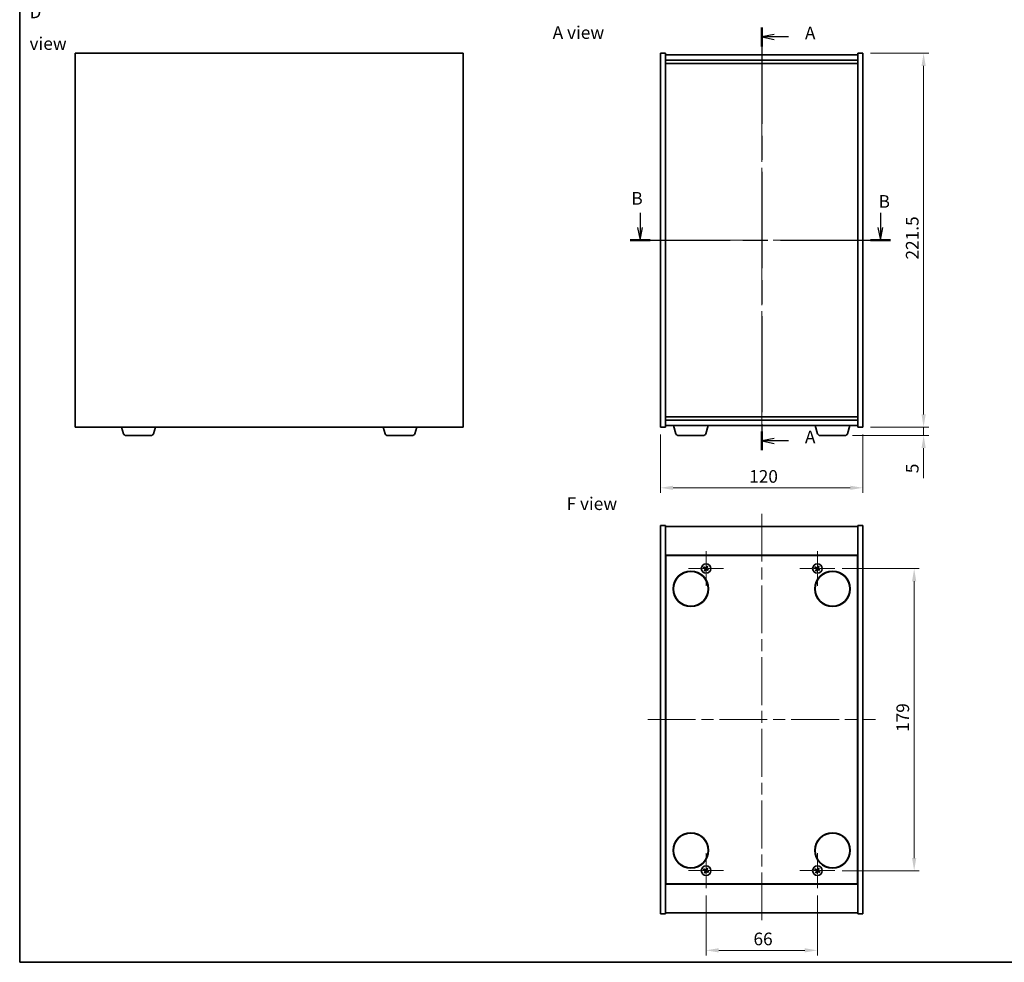
# Model space of a CAD drawing. Units: millimetres. Extents: x 0 to 6902, y 0 to 1405.
# Drawn here: x 1965 to 2549, y 0 to 559 of the extents above; entities that cross this region are included whole.
import ezdxf

# ---------------------------------------------------------------- set-up
doc = ezdxf.new("R2010")
doc.units = ezdxf.units.MM
doc.header["$LTSCALE"] = 5
doc.linetypes.add('CHAIN', pattern=[0.3543, 0.2362, -0.0295, 0.0591, -0.0295])
doc.layers.get('Defpoints').update_dxf_attribs({"lineweight": 25})
for name, color, linetype, lineweight in [('Border (ISO)', 7, 'Continuous', 35), ('Center Mark (ISO)', 131, 'Continuous', 18), ('Centerline (ISO)', 131, 'Continuous', 18), ('Dimension (ISO)', 7, 'Continuous', 18), ('Dimension (ISO) @ 1', 7, 'Continuous', 18), ('Section Line (ISO)', 7, 'CHAIN', 25), ('Symbol (ISO)', 7, 'Continuous', 18), ('Visible (ISO)', 7, 'Continuous', 35)]:
    doc.layers.add(name, color=color, linetype=linetype, lineweight=lineweight)
doc.styles.add('Note Text (TK)', font='MS PGothic.ttf')
doc.dimstyles.new('Default - Method 1b (TK)', dxfattribs={"dimscale": 5, "dimtxt": 2.5, "dimasz": 2.5, "dimexe": 1, "dimexo": 1.5, "dimgap": 1, "dimtad": 1, "dimtoh": 1, "dimrnd": 1e-08, "dimdsep": 46, "dimtxsty": 'Note Text (TK)', "dimcen": 0.09, "dimdle": 5, "dimclrd": 100, "dimclre": 100, "dimclrt": 7, "dimadec": 1, "dimazin": 1, "dimtfac": 1, "dimtmove": 0, "dimatfit": 3, "dimfxl": 1, "dimtolj": 1, "dimlwd": -1, "dimlwe": -1, "dimarcsym": 0})

# ---------------------------------------------------------------- blocks, each defined once
blk = doc.blocks.new('図面枠 tk図枠')
at = {"layer": 'Border (ISO)'}
for p, q in [((14.5, 289), (14.5, 8)), ((14.5, 8), (405.5, 8))]:
    blk.add_line(p, q, dxfattribs=at)
blk = doc.blocks.new('2dTransSection0')
at = {"layer": 'Section Line (ISO)', "linetype": 'CHAIN', "ltscale": 16.085825}
blk.add_line((161.13, 192.63), (161.13, 109.14), dxfattribs=at)
at = {"layer": 'Section Line (ISO)', "linetype": 'Continuous', "lineweight": 50}
for p, q in [((161.13, 192.63), (161.13, 188.93)), ((161.13, 112.84), (161.13, 109.14))]:
    blk.add_line(p, q, dxfattribs=at)
at = {"layer": 'Section Line (ISO)', "linetype": 'Continuous'}
for p, q in [((163.63, 191.28), (161.13, 190.78)), ((163.63, 190.78), (161.13, 190.78)), ((161.13, 190.78), (163.63, 190.28)), ((166.46, 190.78), (163.63, 190.78)), ((163.63, 111.49), (161.13, 110.99)), ((163.63, 110.99), (161.13, 110.99)), ((161.13, 110.99), (163.63, 110.49)), ((166.46, 110.99), (163.63, 110.99))]:
    blk.add_line(p, q, dxfattribs=at)
at = {"layer": 'Section Line (ISO)', "char_height": 2.5, "attachment_point": 7, "style": 'Note Text (TK)'}
for insert in [(169.68, 189.54), (169.68, 109.75)]:
    blk.add_mtext('A', dxfattribs=dict(at, insert=insert))
blk = doc.blocks.new('2dTransSection1')
at = {"layer": 'Section Line (ISO)', "linetype": 'Continuous'}
for p, q in [((137.11, 156.02), (137.11, 153.14)), ((184.6, 156.02), (184.6, 153.14)), ((136.61, 153.14), (137.11, 150.64)), ((137.11, 153.14), (137.11, 150.64)), ((137.11, 150.64), (137.61, 153.14)), ((184.1, 153.14), (184.6, 150.64)), ((184.6, 153.14), (184.6, 150.64)), ((184.6, 150.64), (185.1, 153.14))]:
    blk.add_line(p, q, dxfattribs=at)
at = {"layer": 'Section Line (ISO)', "linetype": 'CHAIN', "ltscale": 16.756815}
blk.add_line((135.14, 150.64), (186.57, 150.64), dxfattribs=at)
at = {"layer": 'Section Line (ISO)', "linetype": 'Continuous', "lineweight": 50}
for p, q in [((135.14, 150.64), (139.08, 150.64)), ((182.63, 150.64), (186.57, 150.64))]:
    blk.add_line(p, q, dxfattribs=at)
at = {"layer": 'Section Line (ISO)', "char_height": 2.5, "attachment_point": 7, "style": 'Note Text (TK)'}
for insert in [(135.38, 156.87), (184.24, 156.26)]:
    blk.add_mtext('B', dxfattribs=dict(at, insert=insert))
blk = doc.blocks.new('*D64')
at = {"layer": 'Defpoints', "color": 0}
for p in [(2344.9, 317.18), (2464.9, 317.18), (2464.9, 281.18)]:
    blk.add_point(p, dxfattribs=at)
at = {"layer": 'Dimension (ISO)', "color": 100}
for p, q in [((2344.9, 312.68), (2344.9, 278.18)), ((2464.9, 312.68), (2464.9, 278.18)), ((2352.4, 281.18), (2457.4, 281.18))]:
    blk.add_line(p, q, dxfattribs=at)
for points in [[(2352.4, 282.43), (2352.4, 279.93), (2344.9, 281.18)], [(2457.4, 282.43), (2457.4, 279.93), (2464.9, 281.18)]]:
    blk.add_solid(points, dxfattribs=at)
at = {"layer": 'Dimension (ISO)', "color": 7, "insert": (2397.48, 287.93), "char_height": 7.5, "attachment_point": 4, "style": 'Note Text (TK)'}
blk.add_mtext('\\A1;120', dxfattribs=at)
blk = doc.blocks.new('*D65')
at = {"layer": 'Defpoints', "color": 0}
for p in [(2464.9, 538.68), (2464.9, 317.18), (2500.9, 317.18)]:
    blk.add_point(p, dxfattribs=at)
at = {"layer": 'Dimension (ISO)', "color": 100}
for p, q in [((2469.4, 538.68), (2503.9, 538.68)), ((2500.9, 531.18), (2500.9, 324.68)), ((2469.4, 317.18), (2503.9, 317.18))]:
    blk.add_line(p, q, dxfattribs=at)
for points in [[(2499.65, 531.18), (2502.15, 531.18), (2500.9, 538.68)], [(2499.65, 324.68), (2502.15, 324.68), (2500.9, 317.18)]]:
    blk.add_solid(points, dxfattribs=at)
at = {"layer": 'Dimension (ISO)', "color": 7, "insert": (2494.15, 416.47), "char_height": 7.5, "attachment_point": 4, "rotation": 90, "style": 'Note Text (TK)'}
blk.add_mtext('\\A1;221.5', dxfattribs=at)
blk = doc.blocks.new('*D66')
at = {"layer": 'Defpoints', "color": 0}
for p in [(2464.9, 317.18), (2454.28, 312.18), (2500.9, 312.18)]:
    blk.add_point(p, dxfattribs=at)
at = {"layer": 'Dimension (ISO)', "color": 100}
for p, q in [((2500.9, 324.68), (2500.9, 332.18)), ((2469.4, 317.18), (2503.9, 317.18)), ((2500.9, 317.18), (2500.9, 312.18)), ((2458.78, 312.18), (2503.9, 312.18)), ((2500.9, 304.68), (2500.9, 286.83))]:
    blk.add_line(p, q, dxfattribs=at)
for points in [[(2499.65, 324.68), (2502.15, 324.68), (2500.9, 317.18)], [(2499.65, 304.68), (2502.15, 304.68), (2500.9, 312.18)]]:
    blk.add_solid(points, dxfattribs=at)
at = {"layer": 'Dimension (ISO)', "color": 7, "insert": (2494.15, 289.83), "char_height": 7.5, "attachment_point": 4, "rotation": 90, "style": 'Note Text (TK)'}
blk.add_mtext('\\A1;5', dxfattribs=at)
blk = doc.blocks.new('*D67')
at = {"layer": 'Defpoints', "color": 0}
for p in [(2371.9, 44), (2437.9, 44), (2437.9, 7.09)]:
    blk.add_point(p, dxfattribs=at)
at = {"layer": 'Dimension (ISO)', "color": 100}
for p, q in [((2371.9, 39.5), (2371.9, 4.09)), ((2437.9, 39.5), (2437.9, 4.09)), ((2379.4, 7.09), (2430.4, 7.09))]:
    blk.add_line(p, q, dxfattribs=at)
for points in [[(2379.4, 8.34), (2379.4, 5.84), (2371.9, 7.09)], [(2430.4, 8.34), (2430.4, 5.84), (2437.9, 7.09)]]:
    blk.add_solid(points, dxfattribs=at)
at = {"layer": 'Dimension (ISO)', "color": 7, "insert": (2400.04, 13.84), "char_height": 7.5, "attachment_point": 4, "style": 'Note Text (TK)'}
blk.add_mtext('\\A1;66', dxfattribs=at)
blk = doc.blocks.new('*D68')
at = {"layer": 'Defpoints', "color": 0}
for p in [(2448.2, 233.3), (2448.2, 54.3), (2495.29, 54.3)]:
    blk.add_point(p, dxfattribs=at)
at = {"layer": 'Dimension (ISO)', "color": 100}
for p, q in [((2452.7, 233.3), (2498.29, 233.3)), ((2495.29, 225.8), (2495.29, 61.8)), ((2452.7, 54.3), (2498.29, 54.3))]:
    blk.add_line(p, q, dxfattribs=at)
for points in [[(2494.04, 225.8), (2496.54, 225.8), (2495.29, 233.3)], [(2494.04, 61.8), (2496.54, 61.8), (2495.29, 54.3)]]:
    blk.add_solid(points, dxfattribs=at)
at = {"layer": 'Dimension (ISO)', "color": 7, "insert": (2488.54, 136.5), "char_height": 7.5, "attachment_point": 4, "rotation": 90, "style": 'Note Text (TK)'}
blk.add_mtext('\\A1;179', dxfattribs=at)

msp = doc.modelspace()

# ---------------------------------------------------------------- linework, layer by layer
at = {"layer": 'Center Mark (ISO)', "linetype": 'CHAIN', "ltscale": 7.630191}
for p, q in [((2371.897, 243.604), (2371.897, 223.004)), ((2437.897, 243.604), (2437.897, 223.004)), ((2382.197, 233.304), (2361.597, 233.304)), ((2448.197, 233.304), (2427.597, 233.304)), ((2371.897, 64.604), (2371.897, 44.004)), ((2437.897, 64.604), (2437.897, 44.004)), ((2382.197, 54.304), (2361.597, 54.304)), ((2448.197, 54.304), (2427.597, 54.304))]:
    msp.add_line(p, q, dxfattribs=at)
at = {"layer": 'Centerline (ISO)', "linetype": 'CHAIN', "ltscale": 23.990969}
for p, q in [((2404.897, 545.178), (2404.897, 310.678)), ((2337.397, 427.928), (2472.397, 427.928)), ((2404.897, 265.804), (2404.897, 21.804)), ((2337.397, 143.804), (2472.397, 143.804))]:
    msp.add_line(p, q, dxfattribs=at)
at = {"layer": 'Visible (ISO)'}
for p, q in [((1997.928, 538.678), (1997.928, 317.178)), ((2227.928, 538.678), (1997.928, 538.678)), ((2227.928, 317.178), (2227.928, 538.678)), ((2344.897, 538.678), (2347.897, 538.678)), ((2344.897, 317.178), (2344.897, 538.678)), ((2347.897, 317.178), (2347.897, 538.678)), ((2461.897, 537.678), (2347.897, 537.678)), ((2461.897, 538.678), (2461.897, 317.178)), ((2464.897, 538.678), (2461.897, 538.678)), ((2464.897, 538.678), (2464.897, 317.178)), ((2347.897, 534.678), (2461.897, 534.678)), ((2347.897, 532.678), (2461.897, 532.678)), ((2461.897, 323.178), (2347.897, 323.178)), ((2461.897, 321.178), (2347.897, 321.178)), ((1997.928, 317.178), (2227.928, 317.178)), ((2026.608, 313.247), (2025.428, 317.178)), ((2044.249, 313.247), (2045.428, 317.178)), ((2181.608, 313.247), (2180.428, 317.178)), ((2199.249, 313.247), (2200.428, 317.178)), ((2344.897, 317.178), (2347.897, 317.178)), ((2347.897, 318.178), (2461.897, 318.178)), ((2354.076, 313.247), (2352.597, 318.178)), ((2371.718, 313.247), (2373.197, 318.178)), ((2438.076, 313.247), (2436.597, 318.178)), ((2455.718, 313.247), (2457.197, 318.178)), ((2464.897, 317.178), (2461.897, 317.178)), ((2042.812, 312.178), (2028.044, 312.178)), ((2197.812, 312.178), (2183.044, 312.178)), ((2370.281, 312.178), (2355.513, 312.178)), ((2454.281, 312.178), (2439.513, 312.178)), ((2344.897, 258.804), (2347.897, 258.804)), ((2344.897, 28.804), (2344.897, 258.804)), ((2347.897, 28.804), (2347.897, 258.804)), ((2347.897, 258.304), (2461.897, 258.304)), ((2464.897, 258.804), (2461.897, 258.804)), ((2461.897, 258.804), (2461.897, 28.804)), ((2464.897, 258.804), (2464.897, 28.804)), ((2461.897, 241.304), (2347.897, 241.304)), ((2348.147, 46.554), (2348.147, 241.054)), ((2348.147, 241.054), (2461.647, 241.054)), ((2461.647, 241.054), (2461.647, 46.554)), ((2348.147, 228.304), (2347.897, 228.304)), ((2347.897, 227.804), (2348.147, 227.804)), ((2461.897, 228.304), (2461.647, 228.304)), ((2461.897, 227.804), (2461.647, 227.804)), ((2347.897, 59.804), (2348.147, 59.804)), ((2347.897, 59.304), (2348.147, 59.304)), ((2461.897, 59.804), (2461.647, 59.804)), ((2461.647, 59.304), (2461.897, 59.304)), ((2347.897, 46.304), (2461.897, 46.304)), ((2461.647, 46.554), (2348.147, 46.554)), ((2461.897, 29.304), (2347.897, 29.304)), ((2344.897, 28.804), (2347.897, 28.804)), ((2464.897, 28.804), (2461.897, 28.804))]:
    msp.add_line(p, q, dxfattribs=at)
for centre, radius in [((2371.897, 233.304), 2.8), ((2437.897, 233.304), 2.8), ((2362.897, 221.304), 10.5), ((2362.897, 221.304), 10.3), ((2446.897, 221.304), 10.5), ((2446.897, 221.304), 10.3), ((2362.897, 66.304), 10.5), ((2362.897, 66.304), 10.3), ((2446.897, 66.304), 10.5), ((2446.897, 66.304), 10.3), ((2371.897, 54.304), 2.8), ((2437.897, 54.304), 2.8)]:
    msp.add_circle(centre, radius, dxfattribs=at)
for centre, radius, start, end in [((2028.044, 313.678), 1.5, 196.699244, 270), ((2042.812, 313.678), 1.5, 270, 343.300756), ((2183.044, 313.678), 1.5, 196.699244, 270), ((2197.812, 313.678), 1.5, 270, 343.300756), ((2355.513, 313.678), 1.5, 196.699244, 270), ((2370.281, 313.678), 1.5, 270, 343.300756), ((2439.513, 313.678), 1.5, 196.699244, 270), ((2454.281, 313.678), 1.5, 270, 343.300756), ((2371.897, 233.304), 1.5, 138.85839, 156.084655), ((2371.897, 233.304), 0.933, 139.489951, 155.453093), ((2371.897, 233.304), 0.933, 49.489951, 65.453093), ((2371.897, 233.304), 1.5, 48.85839, 66.084655), ((2437.897, 233.304), 1.5, 138.85839, 156.084655), ((2437.897, 233.304), 0.933, 139.489951, 155.453093), ((2437.897, 233.304), 0.933, 49.489951, 65.453093), ((2437.897, 233.304), 1.5, 48.85839, 66.084655), ((2371.897, 233.304), 1.5, 228.85839, 246.084655), ((2371.897, 233.304), 0.933, 229.489951, 245.453093), ((2371.897, 233.304), 0.933, 319.489951, 335.453093), ((2371.897, 233.304), 1.5, 318.85839, 336.084655), ((2437.897, 233.304), 1.5, 228.85839, 246.084655), ((2437.897, 233.304), 0.933, 229.489951, 245.453093), ((2437.897, 233.304), 0.933, 319.489951, 335.453093), ((2437.897, 233.304), 1.5, 318.85839, 336.084655), ((2371.897, 54.304), 1.5, 138.85839, 156.084655), ((2371.897, 54.304), 1.5, 228.85839, 246.084655), ((2371.897, 54.304), 0.933, 139.489951, 155.453093), ((2371.897, 54.304), 0.933, 229.489951, 245.453093), ((2371.897, 54.304), 0.933, 49.489951, 65.453093), ((2371.897, 54.304), 1.5, 48.85839, 66.084655), ((2371.897, 54.304), 0.933, 319.489951, 335.453093), ((2371.897, 54.304), 1.5, 318.85839, 336.084655), ((2437.897, 54.304), 1.5, 138.85839, 156.084655), ((2437.897, 54.304), 1.5, 228.85839, 246.084655), ((2437.897, 54.304), 0.933, 139.489951, 155.453093), ((2437.897, 54.304), 0.933, 229.489951, 245.453093), ((2437.897, 54.304), 0.933, 49.489951, 65.453093), ((2437.897, 54.304), 1.5, 48.85839, 66.084655), ((2437.897, 54.304), 0.933, 319.489951, 335.453093), ((2437.897, 54.304), 1.5, 318.85839, 336.084655)]:
    msp.add_arc(centre, radius, start, end, dxfattribs=at)
for centre, major_axis, start_param, end_param in [((2372.085, 233.594), (5.74, -3.725), 4.4942042, 4.6460414), ((2371.713, 233.011), (-5.799, 3.634), 4.7787365, 4.9305738), ((2372.187, 233.116), (-3.725, -5.74), 4.4942042, 4.6460414), ((2371.604, 233.488), (3.634, 5.799), 4.7787365, 4.9305738), ((2438.085, 233.594), (5.74, -3.725), 4.4942042, 4.6460414), ((2437.713, 233.011), (-5.799, 3.634), 4.7787365, 4.9305738), ((2438.187, 233.116), (-3.725, -5.74), 4.4942042, 4.6460414), ((2437.604, 233.488), (3.634, 5.799), 4.7787365, 4.9305738), ((2372.19, 233.12), (-3.634, -5.799), 4.7787365, 4.9305738), ((2371.607, 233.492), (3.725, 5.74), 4.4942042, 4.6460414), ((2372.081, 233.597), (5.799, -3.634), 4.7787365, 4.9305738), ((2371.709, 233.014), (-5.74, 3.725), 4.4942042, 4.6460414), ((2438.19, 233.12), (-3.634, -5.799), 4.7787365, 4.9305738), ((2437.607, 233.492), (3.725, 5.74), 4.4942042, 4.6460414), ((2438.081, 233.597), (5.799, -3.634), 4.7787365, 4.9305738), ((2437.709, 233.014), (-5.74, 3.725), 4.4942042, 4.6460414), ((2372.085, 54.594), (5.74, -3.725), 4.4942042, 4.6460414), ((2371.713, 54.011), (-5.799, 3.634), 4.7787365, 4.9305738), ((2372.19, 54.12), (-3.634, -5.799), 4.7787365, 4.9305738), ((2371.607, 54.492), (3.725, 5.74), 4.4942042, 4.6460414), ((2372.187, 54.116), (-3.725, -5.74), 4.4942042, 4.6460414), ((2372.081, 54.597), (5.799, -3.634), 4.7787365, 4.9305738), ((2371.604, 54.488), (3.634, 5.799), 4.7787365, 4.9305738), ((2371.709, 54.014), (-5.74, 3.725), 4.4942042, 4.6460414), ((2438.085, 54.594), (5.74, -3.725), 4.4942042, 4.6460414), ((2437.713, 54.011), (-5.799, 3.634), 4.7787365, 4.9305738), ((2438.19, 54.12), (-3.634, -5.799), 4.7787365, 4.9305738), ((2437.607, 54.492), (3.725, 5.74), 4.4942042, 4.6460414), ((2438.187, 54.116), (-3.725, -5.74), 4.4942042, 4.6460414), ((2438.081, 54.597), (5.799, -3.634), 4.7787365, 4.9305738), ((2437.604, 54.488), (3.634, 5.799), 4.7787365, 4.9305738), ((2437.709, 54.014), (-5.74, 3.725), 4.4942042, 4.6460414)]:
    msp.add_ellipse(centre, major_axis=major_axis, ratio=0.0871557, start_param=start_param, end_param=end_param, dxfattribs=at)
for points, weights in [([(2370.526, 233.912), (2370.848, 233.776), (2371.049, 233.692)], [1, 1.02813726389, 1]), ([(2371.188, 233.91), (2371.027, 234.056), (2370.767, 234.291)], [1, 1.02813726389, 1]), ([(2371.049, 233.692), (2371.319, 233.534), (2371.454, 233.454)], [1, 1.43832634333, 1.83355827399]), ([(2371.574, 233.643), (2371.445, 233.732), (2371.188, 233.91)], [1.83355827401, 1.43832634334, 1]), ([(2372.285, 234.152), (2372.126, 233.882), (2372.047, 233.747)], [1, 1.43832634333, 1.83355827399]), ([(2372.236, 233.627), (2372.325, 233.756), (2372.503, 234.013)], [1.83355827401, 1.43832634334, 1]), ([(2372.505, 234.675), (2372.369, 234.353), (2372.285, 234.152)], [1, 1.02813726819, 1]), ([(2372.503, 234.013), (2372.649, 234.175), (2372.884, 234.434)], [1, 1.0281372637, 1]), ([(2436.526, 233.912), (2436.848, 233.776), (2437.049, 233.692)], [1, 1.02813726389, 1]), ([(2437.188, 233.91), (2437.027, 234.056), (2436.767, 234.291)], [1, 1.02813726389, 1]), ([(2437.049, 233.692), (2437.319, 233.534), (2437.454, 233.454)], [1, 1.43832634333, 1.83355827399]), ([(2437.574, 233.643), (2437.445, 233.732), (2437.188, 233.91)], [1.83355827401, 1.43832634334, 1]), ([(2438.285, 234.152), (2438.126, 233.882), (2438.047, 233.747)], [1, 1.43832634333, 1.83355827399]), ([(2438.236, 233.627), (2438.325, 233.756), (2438.503, 234.013)], [1.83355827401, 1.43832634334, 1]), ([(2438.505, 234.675), (2438.369, 234.353), (2438.285, 234.152)], [1, 1.02813726819, 1]), ([(2438.503, 234.013), (2438.649, 234.175), (2438.884, 234.434)], [1, 1.0281372637, 1]), ([(2371.291, 232.595), (2371.145, 232.434), (2370.91, 232.174)], [1, 1.02813726371, 1]), ([(2371.289, 231.933), (2371.425, 232.255), (2371.51, 232.456)], [1, 1.02813726379, 1]), ([(2371.559, 232.981), (2371.47, 232.852), (2371.291, 232.595)], [1.83355827401, 1.43832634334, 1]), ([(2371.51, 232.456), (2371.668, 232.726), (2371.747, 232.861)], [1, 1.43832634333, 1.83355827399]), ([(2372.22, 232.966), (2372.349, 232.877), (2372.606, 232.698)], [1.83355827401, 1.43832634334, 1]), ([(2372.745, 232.917), (2372.475, 233.075), (2372.34, 233.154)], [1, 1.43832634333, 1.83355827399]), ([(2372.606, 232.698), (2372.768, 232.552), (2373.027, 232.317)], [1, 1.0281372639, 1]), ([(2373.268, 232.696), (2372.946, 232.832), (2372.745, 232.917)], [1, 1.02813726384, 1]), ([(2437.291, 232.595), (2437.145, 232.434), (2436.91, 232.174)], [1, 1.02813726371, 1]), ([(2437.289, 231.933), (2437.425, 232.255), (2437.51, 232.456)], [1, 1.02813726379, 1]), ([(2437.559, 232.981), (2437.47, 232.852), (2437.291, 232.595)], [1.83355827401, 1.43832634334, 1]), ([(2437.51, 232.456), (2437.668, 232.726), (2437.747, 232.861)], [1, 1.43832634333, 1.83355827399]), ([(2438.22, 232.966), (2438.349, 232.877), (2438.606, 232.698)], [1.83355827401, 1.43832634334, 1]), ([(2438.745, 232.917), (2438.475, 233.075), (2438.34, 233.154)], [1, 1.43832634333, 1.83355827399]), ([(2438.606, 232.698), (2438.768, 232.552), (2439.027, 232.317)], [1, 1.0281372639, 1]), ([(2439.268, 232.696), (2438.946, 232.832), (2438.745, 232.917)], [1, 1.02813726384, 1]), ([(2370.526, 54.912), (2370.848, 54.776), (2371.049, 54.692)], [1, 1.02813726389, 1]), ([(2371.188, 54.91), (2371.027, 55.056), (2370.767, 55.291)], [1, 1.02813726389, 1]), ([(2371.291, 53.595), (2371.145, 53.434), (2370.91, 53.174)], [1, 1.02813726371, 1]), ([(2371.049, 54.692), (2371.319, 54.534), (2371.454, 54.454)], [1, 1.43832634333, 1.83355827399]), ([(2371.574, 54.643), (2371.445, 54.732), (2371.188, 54.91)], [1.83355827401, 1.43832634334, 1]), ([(2371.289, 52.933), (2371.425, 53.255), (2371.51, 53.456)], [1, 1.02813726379, 1]), ([(2371.559, 53.981), (2371.47, 53.852), (2371.291, 53.595)], [1.83355827401, 1.43832634334, 1]), ([(2371.51, 53.456), (2371.668, 53.726), (2371.747, 53.861)], [1, 1.43832634333, 1.83355827399]), ([(2372.285, 55.152), (2372.126, 54.882), (2372.047, 54.747)], [1, 1.43832634333, 1.83355827399]), ([(2372.22, 53.966), (2372.349, 53.877), (2372.606, 53.698)], [1.83355827401, 1.43832634334, 1]), ([(2372.236, 54.627), (2372.325, 54.756), (2372.503, 55.013)], [1.83355827401, 1.43832634334, 1]), ([(2372.505, 55.675), (2372.369, 55.353), (2372.285, 55.152)], [1, 1.02813726819, 1]), ([(2372.745, 53.917), (2372.475, 54.075), (2372.34, 54.154)], [1, 1.43832634333, 1.83355827399]), ([(2372.503, 55.013), (2372.649, 55.175), (2372.884, 55.434)], [1, 1.0281372637, 1]), ([(2372.606, 53.698), (2372.768, 53.552), (2373.027, 53.317)], [1, 1.0281372639, 1]), ([(2373.268, 53.696), (2372.946, 53.832), (2372.745, 53.917)], [1, 1.02813726384, 1]), ([(2436.526, 54.912), (2436.848, 54.776), (2437.049, 54.692)], [1, 1.02813726389, 1]), ([(2437.188, 54.91), (2437.027, 55.056), (2436.767, 55.291)], [1, 1.02813726389, 1]), ([(2437.291, 53.595), (2437.145, 53.434), (2436.91, 53.174)], [1, 1.02813726371, 1]), ([(2437.049, 54.692), (2437.319, 54.534), (2437.454, 54.454)], [1, 1.43832634333, 1.83355827399]), ([(2437.574, 54.643), (2437.445, 54.732), (2437.188, 54.91)], [1.83355827401, 1.43832634334, 1]), ([(2437.289, 52.933), (2437.425, 53.255), (2437.51, 53.456)], [1, 1.02813726379, 1]), ([(2437.559, 53.981), (2437.47, 53.852), (2437.291, 53.595)], [1.83355827401, 1.43832634334, 1]), ([(2437.51, 53.456), (2437.668, 53.726), (2437.747, 53.861)], [1, 1.43832634333, 1.83355827399]), ([(2438.285, 55.152), (2438.126, 54.882), (2438.047, 54.747)], [1, 1.43832634333, 1.83355827399]), ([(2438.22, 53.966), (2438.349, 53.877), (2438.606, 53.698)], [1.83355827401, 1.43832634334, 1]), ([(2438.236, 54.627), (2438.325, 54.756), (2438.503, 55.013)], [1.83355827401, 1.43832634334, 1]), ([(2438.505, 55.675), (2438.369, 55.353), (2438.285, 55.152)], [1, 1.02813726819, 1]), ([(2438.745, 53.917), (2438.475, 54.075), (2438.34, 54.154)], [1, 1.43832634333, 1.83355827399]), ([(2438.503, 55.013), (2438.649, 55.175), (2438.884, 55.434)], [1, 1.0281372637, 1]), ([(2438.606, 53.698), (2438.768, 53.552), (2439.027, 53.317)], [1, 1.0281372639, 1]), ([(2439.268, 53.696), (2438.946, 53.832), (2438.745, 53.917)], [1, 1.02813726384, 1])]:
    msp.add_rational_spline(points, weights, degree=2, dxfattribs=at)
for points, knots in [([(2372.047, 233.747), (2372.028, 233.715), (2372.002, 233.684), (2371.956, 233.645), (2371.934, 233.63), (2371.886, 233.605), (2371.859, 233.596), (2371.808, 233.584), (2371.78, 233.582), (2371.726, 233.584), (2371.7, 233.588), (2371.641, 233.604), (2371.605, 233.621), (2371.574, 233.643)], [0.153507534, 0.153507534, 0.153507534, 0.153507534, 0.165405962, 0.165405962, 0.173244489, 0.173244489, 0.181083016, 0.181083016, 0.188921542, 0.188921542, 0.196760069, 0.196760069, 0.208658497, 0.208658497, 0.208658497, 0.208658497]), ([(2371.935, 233.82), (2371.92, 233.798), (2371.901, 233.777), (2371.854, 233.746), (2371.827, 233.735), (2371.775, 233.723), (2371.747, 233.723), (2371.692, 233.733), (2371.667, 233.743), (2371.645, 233.756)], [0, 0, 0, 0, 0.007968104, 0.007968104, 0.015936209, 0.015936209, 0.023905046, 0.023905046, 0.031539627, 0.031539627, 0.031539627, 0.031539627]), ([(2372.34, 233.154), (2372.308, 233.173), (2372.277, 233.199), (2372.238, 233.245), (2372.223, 233.267), (2372.198, 233.315), (2372.189, 233.342), (2372.177, 233.393), (2372.175, 233.421), (2372.177, 233.475), (2372.181, 233.502), (2372.197, 233.56), (2372.214, 233.596), (2372.236, 233.627)], [0.153507534, 0.153507534, 0.153507534, 0.153507534, 0.165405962, 0.165405962, 0.173244489, 0.173244489, 0.181083016, 0.181083016, 0.188921542, 0.188921542, 0.196760069, 0.196760069, 0.208658497, 0.208658497, 0.208658497, 0.208658497]), ([(2372.413, 233.266), (2372.391, 233.281), (2372.37, 233.301), (2372.339, 233.347), (2372.327, 233.374), (2372.316, 233.426), (2372.316, 233.455), (2372.326, 233.509), (2372.336, 233.535), (2372.349, 233.556)], [0, 0, 0, 0, 0.007968104, 0.007968104, 0.015936209, 0.015936209, 0.023905046, 0.023905046, 0.031539627, 0.031539627, 0.031539627, 0.031539627]), ([(2438.047, 233.747), (2438.028, 233.715), (2438.002, 233.684), (2437.956, 233.645), (2437.934, 233.63), (2437.886, 233.605), (2437.859, 233.596), (2437.808, 233.584), (2437.78, 233.582), (2437.726, 233.584), (2437.7, 233.588), (2437.641, 233.604), (2437.605, 233.621), (2437.574, 233.643)], [0.153507534, 0.153507534, 0.153507534, 0.153507534, 0.165405962, 0.165405962, 0.173244489, 0.173244489, 0.181083016, 0.181083016, 0.188921542, 0.188921542, 0.196760069, 0.196760069, 0.208658497, 0.208658497, 0.208658497, 0.208658497]), ([(2437.935, 233.82), (2437.92, 233.798), (2437.901, 233.777), (2437.854, 233.746), (2437.827, 233.735), (2437.775, 233.723), (2437.747, 233.723), (2437.692, 233.733), (2437.667, 233.743), (2437.645, 233.756)], [0, 0, 0, 0, 0.007968104, 0.007968104, 0.015936209, 0.015936209, 0.023905046, 0.023905046, 0.031539627, 0.031539627, 0.031539627, 0.031539627]), ([(2438.34, 233.154), (2438.308, 233.173), (2438.277, 233.199), (2438.238, 233.245), (2438.223, 233.267), (2438.198, 233.315), (2438.189, 233.342), (2438.177, 233.393), (2438.175, 233.421), (2438.177, 233.475), (2438.181, 233.502), (2438.197, 233.56), (2438.214, 233.596), (2438.236, 233.627)], [0.153507534, 0.153507534, 0.153507534, 0.153507534, 0.165405962, 0.165405962, 0.173244489, 0.173244489, 0.181083016, 0.181083016, 0.188921542, 0.188921542, 0.196760069, 0.196760069, 0.208658497, 0.208658497, 0.208658497, 0.208658497]), ([(2438.413, 233.266), (2438.391, 233.281), (2438.37, 233.301), (2438.339, 233.347), (2438.327, 233.374), (2438.316, 233.426), (2438.316, 233.455), (2438.326, 233.509), (2438.336, 233.535), (2438.349, 233.556)], [0, 0, 0, 0, 0.007968104, 0.007968104, 0.015936209, 0.015936209, 0.023905046, 0.023905046, 0.031539627, 0.031539627, 0.031539627, 0.031539627]), ([(2371.381, 233.342), (2371.403, 233.328), (2371.424, 233.308), (2371.456, 233.261), (2371.467, 233.234), (2371.478, 233.182), (2371.478, 233.154), (2371.469, 233.099), (2371.458, 233.074), (2371.445, 233.052)], [0, 0, 0, 0, 0.007967957, 0.007967957, 0.015935913, 0.015935913, 0.023904898, 0.023904898, 0.031539627, 0.031539627, 0.031539627, 0.031539627]), ([(2371.454, 233.454), (2371.487, 233.435), (2371.517, 233.41), (2371.556, 233.363), (2371.571, 233.341), (2371.596, 233.293), (2371.605, 233.266), (2371.617, 233.215), (2371.619, 233.187), (2371.618, 233.133), (2371.613, 233.107), (2371.597, 233.048), (2371.58, 233.012), (2371.559, 232.981)], [0.153507534, 0.153507534, 0.153507534, 0.153507534, 0.165405962, 0.165405962, 0.173244489, 0.173244489, 0.181083016, 0.181083016, 0.188921542, 0.188921542, 0.196760069, 0.196760069, 0.208658497, 0.208658497, 0.208658497, 0.208658497]), ([(2371.747, 232.861), (2371.766, 232.894), (2371.792, 232.924), (2371.838, 232.963), (2371.86, 232.979), (2371.908, 233.003), (2371.935, 233.013), (2371.986, 233.024), (2372.014, 233.026), (2372.068, 233.025), (2372.095, 233.02), (2372.153, 233.004), (2372.189, 232.987), (2372.22, 232.966)], [0.153507534, 0.153507534, 0.153507534, 0.153507534, 0.165405962, 0.165405962, 0.173244489, 0.173244489, 0.181083016, 0.181083016, 0.188921542, 0.188921542, 0.196760069, 0.196760069, 0.208658497, 0.208658497, 0.208658497, 0.208658497]), ([(2371.859, 232.788), (2371.874, 232.81), (2371.894, 232.831), (2371.94, 232.863), (2371.967, 232.874), (2372.019, 232.885), (2372.048, 232.886), (2372.102, 232.876), (2372.127, 232.865), (2372.149, 232.852)], [0, 0, 0, 0, 0.007967957, 0.007967957, 0.015935913, 0.015935913, 0.023904898, 0.023904898, 0.031539627, 0.031539627, 0.031539627, 0.031539627]), ([(2437.381, 233.342), (2437.403, 233.328), (2437.424, 233.308), (2437.456, 233.261), (2437.467, 233.234), (2437.478, 233.182), (2437.478, 233.154), (2437.469, 233.099), (2437.458, 233.074), (2437.445, 233.052)], [0, 0, 0, 0, 0.007967957, 0.007967957, 0.015935913, 0.015935913, 0.023904898, 0.023904898, 0.031539627, 0.031539627, 0.031539627, 0.031539627]), ([(2437.454, 233.454), (2437.487, 233.435), (2437.517, 233.41), (2437.556, 233.363), (2437.571, 233.341), (2437.596, 233.293), (2437.605, 233.266), (2437.617, 233.215), (2437.619, 233.187), (2437.618, 233.133), (2437.613, 233.107), (2437.597, 233.048), (2437.58, 233.012), (2437.559, 232.981)], [0.153507534, 0.153507534, 0.153507534, 0.153507534, 0.165405962, 0.165405962, 0.173244489, 0.173244489, 0.181083016, 0.181083016, 0.188921542, 0.188921542, 0.196760069, 0.196760069, 0.208658497, 0.208658497, 0.208658497, 0.208658497]), ([(2437.747, 232.861), (2437.766, 232.894), (2437.792, 232.924), (2437.838, 232.963), (2437.86, 232.979), (2437.908, 233.003), (2437.935, 233.013), (2437.986, 233.024), (2438.014, 233.026), (2438.068, 233.025), (2438.095, 233.02), (2438.153, 233.004), (2438.189, 232.987), (2438.22, 232.966)], [0.153507534, 0.153507534, 0.153507534, 0.153507534, 0.165405962, 0.165405962, 0.173244489, 0.173244489, 0.181083016, 0.181083016, 0.188921542, 0.188921542, 0.196760069, 0.196760069, 0.208658497, 0.208658497, 0.208658497, 0.208658497]), ([(2437.859, 232.788), (2437.874, 232.81), (2437.894, 232.831), (2437.94, 232.863), (2437.967, 232.874), (2438.019, 232.885), (2438.048, 232.886), (2438.102, 232.876), (2438.127, 232.865), (2438.149, 232.852)], [0, 0, 0, 0, 0.007967957, 0.007967957, 0.015935913, 0.015935913, 0.023904898, 0.023904898, 0.031539627, 0.031539627, 0.031539627, 0.031539627]), ([(2371.381, 54.342), (2371.403, 54.328), (2371.424, 54.308), (2371.456, 54.261), (2371.467, 54.234), (2371.478, 54.182), (2371.478, 54.154), (2371.469, 54.099), (2371.458, 54.074), (2371.445, 54.052)], [0, 0, 0, 0, 0.007967957, 0.007967957, 0.015935913, 0.015935913, 0.023904898, 0.023904898, 0.031539627, 0.031539627, 0.031539627, 0.031539627]), ([(2371.454, 54.454), (2371.487, 54.435), (2371.517, 54.41), (2371.556, 54.363), (2371.571, 54.341), (2371.596, 54.293), (2371.605, 54.266), (2371.617, 54.215), (2371.619, 54.187), (2371.618, 54.133), (2371.613, 54.107), (2371.597, 54.048), (2371.58, 54.012), (2371.559, 53.981)], [0.153507534, 0.153507534, 0.153507534, 0.153507534, 0.165405962, 0.165405962, 0.173244489, 0.173244489, 0.181083016, 0.181083016, 0.188921542, 0.188921542, 0.196760069, 0.196760069, 0.208658497, 0.208658497, 0.208658497, 0.208658497]), ([(2372.047, 54.747), (2372.028, 54.715), (2372.002, 54.684), (2371.956, 54.645), (2371.934, 54.63), (2371.886, 54.605), (2371.859, 54.596), (2371.808, 54.584), (2371.78, 54.582), (2371.726, 54.584), (2371.7, 54.588), (2371.641, 54.604), (2371.605, 54.621), (2371.574, 54.643)], [0.153507534, 0.153507534, 0.153507534, 0.153507534, 0.165405962, 0.165405962, 0.173244489, 0.173244489, 0.181083016, 0.181083016, 0.188921542, 0.188921542, 0.196760069, 0.196760069, 0.208658497, 0.208658497, 0.208658497, 0.208658497]), ([(2371.935, 54.82), (2371.92, 54.798), (2371.901, 54.777), (2371.854, 54.746), (2371.827, 54.735), (2371.775, 54.723), (2371.747, 54.723), (2371.692, 54.733), (2371.667, 54.743), (2371.645, 54.756)], [0, 0, 0, 0, 0.007968104, 0.007968104, 0.015936209, 0.015936209, 0.023905046, 0.023905046, 0.031539627, 0.031539627, 0.031539627, 0.031539627]), ([(2371.747, 53.861), (2371.766, 53.894), (2371.792, 53.924), (2371.838, 53.963), (2371.86, 53.979), (2371.908, 54.003), (2371.935, 54.013), (2371.986, 54.024), (2372.014, 54.026), (2372.068, 54.025), (2372.095, 54.02), (2372.153, 54.004), (2372.189, 53.987), (2372.22, 53.966)], [0.153507534, 0.153507534, 0.153507534, 0.153507534, 0.165405962, 0.165405962, 0.173244489, 0.173244489, 0.181083016, 0.181083016, 0.188921542, 0.188921542, 0.196760069, 0.196760069, 0.208658497, 0.208658497, 0.208658497, 0.208658497]), ([(2371.859, 53.788), (2371.874, 53.81), (2371.894, 53.831), (2371.94, 53.863), (2371.967, 53.874), (2372.019, 53.885), (2372.048, 53.886), (2372.102, 53.876), (2372.127, 53.865), (2372.149, 53.852)], [0, 0, 0, 0, 0.007967957, 0.007967957, 0.015935913, 0.015935913, 0.023904898, 0.023904898, 0.031539627, 0.031539627, 0.031539627, 0.031539627]), ([(2372.34, 54.154), (2372.308, 54.173), (2372.277, 54.199), (2372.238, 54.245), (2372.223, 54.267), (2372.198, 54.315), (2372.189, 54.342), (2372.177, 54.393), (2372.175, 54.421), (2372.177, 54.475), (2372.181, 54.502), (2372.197, 54.56), (2372.214, 54.596), (2372.236, 54.627)], [0.153507534, 0.153507534, 0.153507534, 0.153507534, 0.165405962, 0.165405962, 0.173244489, 0.173244489, 0.181083016, 0.181083016, 0.188921542, 0.188921542, 0.196760069, 0.196760069, 0.208658497, 0.208658497, 0.208658497, 0.208658497]), ([(2372.413, 54.266), (2372.391, 54.281), (2372.37, 54.301), (2372.339, 54.347), (2372.327, 54.374), (2372.316, 54.426), (2372.316, 54.455), (2372.326, 54.509), (2372.336, 54.535), (2372.349, 54.556)], [0, 0, 0, 0, 0.007968104, 0.007968104, 0.015936209, 0.015936209, 0.023905046, 0.023905046, 0.031539627, 0.031539627, 0.031539627, 0.031539627]), ([(2437.381, 54.342), (2437.403, 54.328), (2437.424, 54.308), (2437.456, 54.261), (2437.467, 54.234), (2437.478, 54.182), (2437.478, 54.154), (2437.469, 54.099), (2437.458, 54.074), (2437.445, 54.052)], [0, 0, 0, 0, 0.007967957, 0.007967957, 0.015935913, 0.015935913, 0.023904898, 0.023904898, 0.031539627, 0.031539627, 0.031539627, 0.031539627]), ([(2437.454, 54.454), (2437.487, 54.435), (2437.517, 54.41), (2437.556, 54.363), (2437.571, 54.341), (2437.596, 54.293), (2437.605, 54.266), (2437.617, 54.215), (2437.619, 54.187), (2437.618, 54.133), (2437.613, 54.107), (2437.597, 54.048), (2437.58, 54.012), (2437.559, 53.981)], [0.153507534, 0.153507534, 0.153507534, 0.153507534, 0.165405962, 0.165405962, 0.173244489, 0.173244489, 0.181083016, 0.181083016, 0.188921542, 0.188921542, 0.196760069, 0.196760069, 0.208658497, 0.208658497, 0.208658497, 0.208658497]), ([(2438.047, 54.747), (2438.028, 54.715), (2438.002, 54.684), (2437.956, 54.645), (2437.934, 54.63), (2437.886, 54.605), (2437.859, 54.596), (2437.808, 54.584), (2437.78, 54.582), (2437.726, 54.584), (2437.7, 54.588), (2437.641, 54.604), (2437.605, 54.621), (2437.574, 54.643)], [0.153507534, 0.153507534, 0.153507534, 0.153507534, 0.165405962, 0.165405962, 0.173244489, 0.173244489, 0.181083016, 0.181083016, 0.188921542, 0.188921542, 0.196760069, 0.196760069, 0.208658497, 0.208658497, 0.208658497, 0.208658497]), ([(2437.935, 54.82), (2437.92, 54.798), (2437.901, 54.777), (2437.854, 54.746), (2437.827, 54.735), (2437.775, 54.723), (2437.747, 54.723), (2437.692, 54.733), (2437.667, 54.743), (2437.645, 54.756)], [0, 0, 0, 0, 0.007968104, 0.007968104, 0.015936209, 0.015936209, 0.023905046, 0.023905046, 0.031539627, 0.031539627, 0.031539627, 0.031539627]), ([(2437.747, 53.861), (2437.766, 53.894), (2437.792, 53.924), (2437.838, 53.963), (2437.86, 53.979), (2437.908, 54.003), (2437.935, 54.013), (2437.986, 54.024), (2438.014, 54.026), (2438.068, 54.025), (2438.095, 54.02), (2438.153, 54.004), (2438.189, 53.987), (2438.22, 53.966)], [0.153507534, 0.153507534, 0.153507534, 0.153507534, 0.165405962, 0.165405962, 0.173244489, 0.173244489, 0.181083016, 0.181083016, 0.188921542, 0.188921542, 0.196760069, 0.196760069, 0.208658497, 0.208658497, 0.208658497, 0.208658497]), ([(2437.859, 53.788), (2437.874, 53.81), (2437.894, 53.831), (2437.94, 53.863), (2437.967, 53.874), (2438.019, 53.885), (2438.048, 53.886), (2438.102, 53.876), (2438.127, 53.865), (2438.149, 53.852)], [0, 0, 0, 0, 0.007967957, 0.007967957, 0.015935913, 0.015935913, 0.023904898, 0.023904898, 0.031539627, 0.031539627, 0.031539627, 0.031539627]), ([(2438.34, 54.154), (2438.308, 54.173), (2438.277, 54.199), (2438.238, 54.245), (2438.223, 54.267), (2438.198, 54.315), (2438.189, 54.342), (2438.177, 54.393), (2438.175, 54.421), (2438.177, 54.475), (2438.181, 54.502), (2438.197, 54.56), (2438.214, 54.596), (2438.236, 54.627)], [0.153507534, 0.153507534, 0.153507534, 0.153507534, 0.165405962, 0.165405962, 0.173244489, 0.173244489, 0.181083016, 0.181083016, 0.188921542, 0.188921542, 0.196760069, 0.196760069, 0.208658497, 0.208658497, 0.208658497, 0.208658497]), ([(2438.413, 54.266), (2438.391, 54.281), (2438.37, 54.301), (2438.339, 54.347), (2438.327, 54.374), (2438.316, 54.426), (2438.316, 54.455), (2438.326, 54.509), (2438.336, 54.535), (2438.349, 54.556)], [0, 0, 0, 0, 0.007968104, 0.007968104, 0.015936209, 0.015936209, 0.023905046, 0.023905046, 0.031539627, 0.031539627, 0.031539627, 0.031539627])]:
    msp.add_open_spline(points, degree=3, knots=knots, dxfattribs=at)

# ---------------------------------------------------------------- block references
at = {"xscale": 3, "yscale": 3, "zscale": 3}
msp.add_blockref('図面枠 tk図枠', (1921.5, -24), dxfattribs=at)
at = {"layer": 'Section Line (ISO)', "xscale": 3, "yscale": 3, "zscale": 3}
for name in ['2dTransSection0', '2dTransSection1']:
    msp.add_blockref(name, (1921.5, -24), dxfattribs=at)

# ---------------------------------------------------------------- texts
at = {"layer": 'Symbol (ISO)', "color": 7, "char_height": 7.5, "attachment_point": 4, "line_spacing_factor": 1.5, "style": 'Note Text (TK)'}
for s, insert, width in [('{\\fＭＳ Ｐゴシック|b0|i0;D view}', (1970.835, 553.818), 31.31579), ('{\\fＭＳ Ｐゴシック|b0|i0;A view}', (2280.982, 550.965), 31.14035), ('{\\fＭＳ Ｐゴシック|b0|i0;F view}', (2289.234, 271.775), 30.2193)]:
    msp.add_mtext(s, dxfattribs=dict(at, insert=insert, width=width))

# ---------------------------------------------------------------- dimensions: what is measured, and where the dimension line sits
at = {"layer": 'Dimension (ISO) @ 1', "color": 100}
for base, p1, p2, angle, override, picture, middle in [((2500.897, 317.178), (2464.897, 538.678), (2464.897, 317.178), 90, {"dimscale": 1, "dimtxt": 7.5, "dimasz": 7.5, "dimexe": 3, "dimexo": 4.5, "dimgap": 3, "dimtoh": 0, "dimdec": 2, "dimcen": 0.27, "dimtol": 0, "dimlim": 0, "dimtp": 0, "dimtm": 0, "dimtdec": 2, "dimtix": 0, "dimtofl": 0, "dimtmove": 0, "dimatfit": 1}, '*D65', (2500.897, 427.928)), ((2500.897, 312.178), (2464.897, 317.178), (2454.281, 312.178), 270, {"dimscale": 1, "dimtxt": 7.5, "dimasz": 7.5, "dimexe": 3, "dimexo": 4.5, "dimgap": 3, "dimtoh": 0, "dimdec": 2, "dimcen": 0.27, "dimtol": 0, "dimlim": 0, "dimtp": 0, "dimtm": 0, "dimtdec": 2, "dimtix": 0, "dimtofl": 1, "dimtmove": 0, "dimatfit": 1}, '*D66', (2500.897, 292.005)), ((2464.897, 281.178), (2344.897, 317.178), (2464.897, 317.178), 180, {"dimscale": 1, "dimtxt": 7.5, "dimasz": 7.5, "dimexe": 3, "dimexo": 4.5, "dimgap": 3, "dimtoh": 0, "dimdec": 2, "dimcen": 0.27, "dimtol": 0, "dimlim": 0, "dimtp": 0, "dimtm": 0, "dimtdec": 2, "dimtix": 0, "dimtofl": 0, "dimtmove": 0, "dimatfit": 1}, '*D64', (2404.897, 281.178)), ((2495.29, 54.304), (2448.197, 233.304), (2448.197, 54.304), 90, {"dimscale": 1, "dimtxt": 7.5, "dimasz": 7.5, "dimexe": 3, "dimexo": 4.5, "dimgap": 3, "dimtoh": 0, "dimdec": 2, "dimcen": 0.27, "dimtol": 0, "dimlim": 0, "dimtp": 0, "dimtm": 0, "dimtdec": 2, "dimtix": 0, "dimtofl": 0, "dimtmove": 0, "dimatfit": 1}, '*D68', (2495.29, 143.804)), ((2437.897, 7.087), (2371.897, 44.004), (2437.897, 44.004), 180, {"dimscale": 1, "dimtxt": 7.5, "dimasz": 7.5, "dimexe": 3, "dimexo": 4.5, "dimgap": 3, "dimtoh": 0, "dimdec": 2, "dimcen": 0.27, "dimtol": 0, "dimlim": 0, "dimtp": 0, "dimtm": 0, "dimtdec": 2, "dimtix": 0, "dimtofl": 0, "dimtmove": 0, "dimatfit": 1}, '*D67', (2404.897, 7.087))]:
    dim = msp.add_linear_dim(base=base, p1=p1, p2=p2, angle=angle, dimstyle='Default - Method 1b (TK)', override=override, dxfattribs=at)
    dim.commit()
    dim.dimension.update_dxf_attribs({"geometry": picture, "text_midpoint": middle, "dimtype": 128})

doc.saveas('drawing.dxf')
